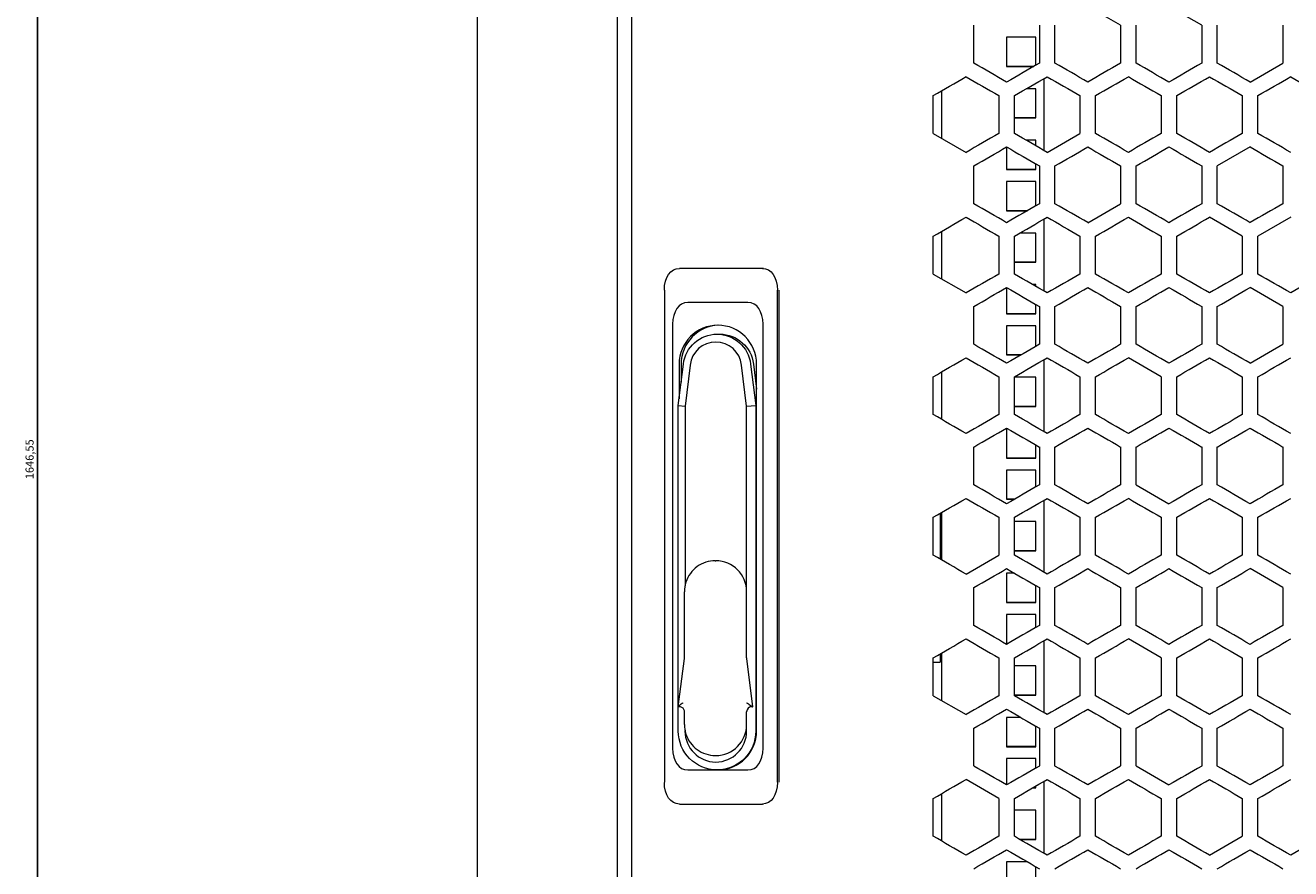
# Model space of a CAD drawing. Units: millimetres. Extents: x -552 to 2791, y -2042 to 826.
# Drawn here: x -552 to -162, y -124 to 136 of the extents above; entities that cross this region are included whole.
import ezdxf

# ---------------------------------------------------------------- set-up
doc = ezdxf.new("R2010")
doc.units = ezdxf.units.MM
doc.styles.get("Standard").update_dxf_attribs({"font": 'arial.ttf'})
doc.dimstyles.new('ISO-25', dxfattribs={"dimtxt": 2.5, "dimasz": 2.5, "dimexe": 1.25, "dimexo": 0.625, "dimtad": 1, "dimtxsty": 'Standard', "dimcen": 2.5, "dimadec": 0, "dimazin": 0, "dimtfac": 1, "dimtmove": 0, "dimatfit": 3, "dimfxl": 1, "dimarcsym": 0})

# ---------------------------------------------------------------- blocks, each defined once
blk = doc.blocks.new('A$C391B03F7')
at = {"color": 0, "linetype": 'Continuous', "lineweight": 0, "extrusion": (0, 1, -2.22045e-16)}
for p, q in [((-2707.72, -3041.85), (-2707.72, -1532.7)), ((-2664.72, -1532.7), (-2664.72, -3041.85)), ((-2660.22, -1535.28), (-2660.22, -3039.28)), ((-2509.62, -2129.89), (-2519.72, -2124.06)), ((-2484.62, -2129.89), (-2494.72, -2124.06)), ((-2554.82, -2141.55), (-2554.82, -2129.89)), ((-2534.62, -2129.89), (-2534.62, -2141.55)), ((-2529.82, -2141.55), (-2529.82, -2129.89)), ((-2509.62, -2129.89), (-2509.62, -2141.55)), ((-2504.82, -2141.55), (-2504.82, -2129.89)), ((-2484.62, -2129.89), (-2484.62, -2141.55)), ((-2479.82, -2141.55), (-2479.82, -2129.89)), ((-2459.62, -2129.89), (-2459.62, -2141.55)), ((-2544.72, -2133.55), (-2544.72, -2142.55)), ((-2535.72, -2133.55), (-2544.72, -2133.55)), ((-2535.72, -2142.19), (-2535.72, -2133.55)), ((-2536.33, -2142.54), (-2544.72, -2142.54)), ((-2544.72, -2142.55), (-2536.34, -2142.55)), ((-2469.72, -2147.38), (-2459.62, -2141.55)), ((-2533.22, -2146.29), (-2533.22, -2168.46)), ((-2564.72, -2164.7), (-2564.72, -2150.04)), ((-2535.72, -2149.43), (-2538.66, -2149.43)), ((-2535.72, -2158.43), (-2535.72, -2149.43)), ((-2567.32, -2163.2), (-2567.32, -2151.54)), ((-2547.12, -2151.54), (-2547.12, -2163.2)), ((-2542.32, -2163.2), (-2542.32, -2151.54)), ((-2522.12, -2151.54), (-2522.12, -2163.2)), ((-2517.32, -2163.2), (-2517.32, -2151.54)), ((-2497.12, -2151.54), (-2497.12, -2163.2)), ((-2492.32, -2163.2), (-2492.32, -2151.54)), ((-2472.12, -2151.54), (-2472.12, -2163.2)), ((-2467.32, -2163.2), (-2467.32, -2151.54)), ((-2535.72, -2158.42), (-2542.32, -2158.42)), ((-2542.32, -2158.43), (-2535.72, -2158.43)), ((-2567.32, -2163.2), (-2557.22, -2169.04)), ((-2532.22, -2169.04), (-2522.12, -2163.2)), ((-2535.72, -2165.31), (-2538.67, -2165.31)), ((-2535.72, -2167.01), (-2535.72, -2165.31)), ((-2544.72, -2167.36), (-2544.72, -2174.31)), ((-2469.72, -2167.36), (-2479.82, -2173.19)), ((-2554.82, -2184.85), (-2554.82, -2173.19)), ((-2535.72, -2174.3), (-2544.72, -2174.3)), ((-2544.72, -2174.31), (-2535.72, -2174.31)), ((-2535.72, -2174.31), (-2535.72, -2172.56)), ((-2534.62, -2173.19), (-2534.62, -2184.85)), ((-2529.82, -2184.85), (-2529.82, -2173.19)), ((-2509.62, -2173.19), (-2509.62, -2184.85)), ((-2504.82, -2184.85), (-2504.82, -2173.19)), ((-2484.62, -2173.19), (-2484.62, -2184.85)), ((-2479.82, -2184.85), (-2479.82, -2173.19)), ((-2459.62, -2173.19), (-2459.62, -2184.85)), ((-2544.72, -2178), (-2544.72, -2187)), ((-2535.72, -2178), (-2544.72, -2178)), ((-2535.72, -2185.49), (-2535.72, -2178)), ((-2519.72, -2190.69), (-2509.62, -2184.85)), ((-2538.32, -2186.99), (-2544.72, -2186.99)), ((-2544.72, -2187), (-2538.33, -2187)), ((-2533.22, -2189.59), (-2533.22, -2211.76)), ((-2472.12, -2194.84), (-2482.22, -2189.01)), ((-2457.22, -2189.01), (-2467.32, -2194.84)), ((-2564.72, -2208.01), (-2564.72, -2193.34)), ((-2535.72, -2193.88), (-2540.65, -2193.88)), ((-2535.72, -2202.88), (-2535.72, -2193.88)), ((-2567.32, -2206.51), (-2567.32, -2194.84)), ((-2547.12, -2194.84), (-2547.12, -2206.51)), ((-2542.32, -2206.51), (-2542.32, -2194.84)), ((-2522.12, -2194.84), (-2522.12, -2206.51)), ((-2517.32, -2206.51), (-2517.32, -2194.84)), ((-2497.12, -2194.84), (-2497.12, -2206.51)), ((-2492.32, -2206.51), (-2492.32, -2194.84)), ((-2472.12, -2194.84), (-2472.12, -2206.51)), ((-2467.32, -2206.51), (-2467.32, -2194.84)), ((-2619.96, -2204.78), (-2645.49, -2204.78)), ((-2619.55, -2204.78), (-2619.96, -2204.78)), ((-2535.72, -2202.87), (-2542.32, -2202.87)), ((-2542.32, -2202.88), (-2535.72, -2202.88)), ((-2567.32, -2206.51), (-2557.22, -2212.34)), ((-2535.72, -2209.76), (-2536.68, -2209.76)), ((-2535.72, -2210.32), (-2535.72, -2209.76)), ((-2650.13, -2211.46), (-2650.13, -2363.09)), ((-2615.32, -2363.09), (-2615.32, -2211.46)), ((-2614.91, -2211.46), (-2614.91, -2363.09)), ((-2544.72, -2210.66), (-2544.72, -2218.76)), ((-2459.62, -2216.49), (-2469.72, -2210.66)), ((-2624.38, -2215.28), (-2642.95, -2215.28)), ((-2554.82, -2228.16), (-2554.82, -2216.49)), ((-2535.72, -2218.76), (-2535.72, -2215.86)), ((-2534.62, -2216.49), (-2534.62, -2228.16)), ((-2529.82, -2228.16), (-2529.82, -2216.49)), ((-2509.62, -2216.49), (-2509.62, -2228.16)), ((-2504.82, -2228.16), (-2504.82, -2216.49)), ((-2484.62, -2216.49), (-2484.62, -2228.16)), ((-2479.82, -2228.16), (-2479.82, -2216.49)), ((-2459.62, -2216.49), (-2459.62, -2228.16)), ((-2535.72, -2218.75), (-2544.72, -2218.75)), ((-2544.72, -2218.76), (-2535.72, -2218.76)), ((-2647.59, -2221.96), (-2647.59, -2352.59)), ((-2633.92, -2225.03), (-2633.04, -2225.03)), ((-2619.74, -2352.59), (-2619.74, -2221.96)), ((-2544.72, -2222.45), (-2544.72, -2231.45)), ((-2535.72, -2222.45), (-2544.72, -2222.45)), ((-2535.72, -2228.79), (-2535.72, -2222.45)), ((-2469.72, -2233.99), (-2459.62, -2228.16)), ((-2540.31, -2231.44), (-2544.72, -2231.44)), ((-2544.72, -2231.45), (-2540.32, -2231.45)), ((-2533.22, -2232.89), (-2533.22, -2255.06)), ((-2497.12, -2238.14), (-2507.22, -2232.31)), ((-2645.86, -2247.03), (-2644.29, -2234.24)), ((-2645.6, -2234.28), (-2645.6, -2244.91)), ((-2644.97, -2234.28), (-2644.97, -2239.83)), ((-2642.23, -2234.54), (-2643.78, -2247.18)), ((-2624.79, -2247.18), (-2626.34, -2234.54)), ((-2623.56, -2234.24), (-2621.99, -2247.03)), ((-2622.67, -2234.24), (-2621.73, -2241.94)), ((-2621.73, -2247.03), (-2621.73, -2234.28)), ((-2564.72, -2251.31), (-2564.72, -2236.64)), ((-2567.32, -2249.81), (-2567.32, -2238.14)), ((-2547.12, -2238.14), (-2547.12, -2249.81)), ((-2542.32, -2249.81), (-2542.32, -2238.14)), ((-2535.72, -2238.33), (-2542.32, -2238.33)), ((-2535.72, -2247.33), (-2535.72, -2238.33)), ((-2522.12, -2238.14), (-2522.12, -2249.81)), ((-2517.32, -2249.81), (-2517.32, -2238.14)), ((-2497.12, -2238.14), (-2497.12, -2249.81)), ((-2492.32, -2249.81), (-2492.32, -2238.14)), ((-2472.12, -2238.14), (-2472.12, -2249.81)), ((-2467.32, -2249.81), (-2467.32, -2238.14)), ((-2645.86, -2339.59), (-2645.86, -2247.03)), ((-2645.86, -2247.03), (-2643.78, -2247.18)), ((-2643.78, -2247.18), (-2643.78, -2302.61)), ((-2624.79, -2247.18), (-2621.99, -2247.03)), ((-2624.79, -2304.37), (-2624.79, -2247.18)), ((-2621.99, -2247.03), (-2621.73, -2247.03)), ((-2621.99, -2247.03), (-2621.99, -2347.28)), ((-2621.73, -2347.28), (-2621.73, -2247.03)), ((-2535.72, -2247.32), (-2542.32, -2247.32)), ((-2542.32, -2247.33), (-2535.72, -2247.33)), ((-2544.72, -2254.21), (-2544.72, -2263.21)), ((-2544.29, -2254.21), (-2544.72, -2254.21)), ((-2554.82, -2271.46), (-2554.82, -2259.79)), ((-2535.72, -2263.21), (-2535.72, -2259.16)), ((-2534.62, -2259.79), (-2534.62, -2271.46)), ((-2529.82, -2271.46), (-2529.82, -2259.79)), ((-2509.62, -2259.79), (-2509.62, -2271.46)), ((-2504.82, -2271.46), (-2504.82, -2259.79)), ((-2484.62, -2259.79), (-2484.62, -2271.46)), ((-2479.82, -2271.46), (-2479.82, -2259.79)), ((-2459.62, -2259.79), (-2459.62, -2271.46)), ((-2535.72, -2263.2), (-2544.72, -2263.2)), ((-2544.72, -2263.21), (-2535.72, -2263.21)), ((-2544.72, -2266.9), (-2544.72, -2275.9)), ((-2535.72, -2266.9), (-2544.72, -2266.9)), ((-2535.72, -2272.09), (-2535.72, -2266.9)), ((-2504.82, -2271.46), (-2494.72, -2277.29)), ((-2542.3, -2275.89), (-2544.72, -2275.89)), ((-2544.72, -2275.9), (-2542.31, -2275.9)), ((-2533.22, -2276.19), (-2533.22, -2298.36)), ((-2564.72, -2294.61), (-2564.72, -2279.94)), ((-2567.32, -2293.11), (-2567.32, -2281.45)), ((-2565.22, -2280.23), (-2565.22, -2294.32)), ((-2547.12, -2281.45), (-2547.12, -2293.11)), ((-2542.32, -2293.11), (-2542.32, -2281.45)), ((-2535.72, -2282.78), (-2542.32, -2282.78)), ((-2535.72, -2291.78), (-2535.72, -2282.78)), ((-2522.12, -2281.45), (-2522.12, -2293.11)), ((-2517.32, -2293.11), (-2517.32, -2281.45)), ((-2497.12, -2281.45), (-2497.12, -2293.11)), ((-2492.32, -2293.11), (-2492.32, -2281.45)), ((-2472.12, -2281.45), (-2472.12, -2293.11)), ((-2467.32, -2293.11), (-2467.32, -2281.45)), ((-2535.72, -2291.77), (-2542.32, -2291.77)), ((-2542.32, -2291.78), (-2535.72, -2291.78)), ((-2634.44, -2294.83), (-2634.29, -2294.83)), ((-2557.22, -2298.94), (-2547.12, -2293.11)), ((-2544.72, -2298.66), (-2544.72, -2307.66)), ((-2542.3, -2298.66), (-2544.72, -2298.66)), ((-2459.62, -2303.1), (-2469.72, -2297.26)), ((-2554.82, -2314.76), (-2554.82, -2303.1)), ((-2535.72, -2307.66), (-2535.72, -2302.46)), ((-2534.62, -2303.1), (-2534.62, -2314.76)), ((-2529.82, -2314.76), (-2529.82, -2303.1)), ((-2509.62, -2303.1), (-2509.62, -2314.76)), ((-2504.82, -2314.76), (-2504.82, -2303.1)), ((-2484.62, -2303.1), (-2484.62, -2314.76)), ((-2479.82, -2314.76), (-2479.82, -2303.1)), ((-2459.62, -2303.1), (-2459.62, -2314.76)), ((-2643.95, -2324.73), (-2643.95, -2304.37)), ((-2624.79, -2324.73), (-2624.79, -2304.37)), ((-2535.72, -2307.65), (-2544.72, -2307.65)), ((-2544.72, -2307.66), (-2535.72, -2307.66)), ((-2544.72, -2311.35), (-2544.72, -2320.35)), ((-2535.72, -2311.35), (-2544.72, -2311.35)), ((-2535.72, -2315.39), (-2535.72, -2311.35)), ((-2497.12, -2324.75), (-2507.22, -2318.92)), ((-2544.29, -2320.34), (-2544.72, -2320.34)), ((-2544.72, -2320.35), (-2544.3, -2320.35)), ((-2533.22, -2319.49), (-2533.22, -2341.66)), ((-2645.89, -2339.82), (-2643.96, -2324.92)), ((-2622.85, -2339.83), (-2624.78, -2324.92)), ((-2567.32, -2336.41), (-2567.32, -2324.75)), ((-2567.32, -2326.03), (-2565.22, -2326.03)), ((-2565.22, -2323.53), (-2565.22, -2326.03)), ((-2564.72, -2337.91), (-2564.72, -2323.25)), ((-2547.12, -2324.75), (-2547.12, -2336.41)), ((-2542.32, -2336.41), (-2542.32, -2324.75)), ((-2522.12, -2324.75), (-2522.12, -2336.41)), ((-2517.32, -2336.41), (-2517.32, -2324.75)), ((-2497.12, -2324.75), (-2497.12, -2336.41)), ((-2492.32, -2336.41), (-2492.32, -2324.75)), ((-2472.12, -2324.75), (-2472.12, -2336.41)), ((-2467.32, -2336.41), (-2467.32, -2324.75)), ((-2535.72, -2327.23), (-2542.32, -2327.23)), ((-2535.72, -2336.23), (-2535.72, -2327.23)), ((-2567.32, -2336.41), (-2557.22, -2342.24)), ((-2535.72, -2336.22), (-2542.32, -2336.22)), ((-2542.32, -2336.23), (-2535.72, -2336.23)), ((-2645.43, -2339.83), (-2645.88, -2339.83)), ((-2645.86, -2347.28), (-2645.86, -2339.83)), ((-2643.95, -2345.28), (-2643.95, -2341.33)), ((-2624.79, -2345.28), (-2624.79, -2341.33)), ((-2623.01, -2339.83), (-2623.45, -2339.83)), ((-2623.01, -2339.83), (-2622.85, -2339.83)), ((-2624.79, -2347.28), (-2624.79, -2345.28)), ((-2554.82, -2358.06), (-2554.82, -2346.4)), ((-2544.72, -2343.11), (-2544.72, -2352.11)), ((-2540.31, -2343.11), (-2544.72, -2343.11)), ((-2535.72, -2352.11), (-2535.72, -2345.76)), ((-2534.62, -2346.4), (-2534.62, -2358.06)), ((-2529.82, -2358.06), (-2529.82, -2346.4)), ((-2509.62, -2346.4), (-2509.62, -2358.06)), ((-2504.82, -2358.06), (-2504.82, -2346.4)), ((-2484.62, -2346.4), (-2484.62, -2358.06)), ((-2479.82, -2358.06), (-2479.82, -2346.4)), ((-2459.62, -2346.4), (-2459.62, -2358.06)), ((-2643.78, -2347.04), (-2643.78, -2347.28)), ((-2535.72, -2352.1), (-2544.72, -2352.1)), ((-2544.72, -2352.11), (-2535.72, -2352.11)), ((-2634.44, -2354.83), (-2634.29, -2354.83)), ((-2544.72, -2355.8), (-2544.72, -2363.89)), ((-2535.72, -2355.8), (-2544.72, -2355.8)), ((-2535.72, -2358.69), (-2535.72, -2355.8)), ((-2504.82, -2358.06), (-2494.72, -2363.89)), ((-2642.95, -2359.28), (-2633.92, -2359.28)), ((-2633.92, -2359.28), (-2633.66, -2359.28)), ((-2633.66, -2359.28), (-2624.38, -2359.28)), ((-2547.12, -2368.05), (-2557.22, -2362.22)), ((-2536.69, -2364.8), (-2535.72, -2364.8)), ((-2535.72, -2364.79), (-2536.68, -2364.79)), ((-2535.72, -2364.8), (-2535.72, -2364.24)), ((-2533.22, -2362.79), (-2533.22, -2384.96)), ((-2645.49, -2369.78), (-2619.96, -2369.78)), ((-2619.55, -2369.78), (-2619.96, -2369.78)), ((-2567.32, -2379.71), (-2567.32, -2368.05)), ((-2564.72, -2381.21), (-2564.72, -2366.55)), ((-2547.12, -2368.05), (-2547.12, -2379.71)), ((-2542.32, -2379.71), (-2542.32, -2368.05)), ((-2522.12, -2368.05), (-2522.12, -2379.71)), ((-2517.32, -2379.71), (-2517.32, -2368.05)), ((-2497.12, -2368.05), (-2497.12, -2379.71)), ((-2492.32, -2379.71), (-2492.32, -2368.05)), ((-2472.12, -2368.05), (-2472.12, -2379.71)), ((-2467.32, -2379.71), (-2467.32, -2368.05)), ((-2535.72, -2371.68), (-2542.32, -2371.68)), ((-2535.72, -2380.68), (-2535.72, -2371.68)), ((-2535.72, -2380.67), (-2540.65, -2380.67)), ((-2540.63, -2380.68), (-2535.72, -2380.68)), ((-2482.22, -2385.54), (-2472.12, -2379.71)), ((-2544.72, -2387.56), (-2544.72, -2396.56)), ((-2538.32, -2387.56), (-2544.72, -2387.56)), ((-2535.72, -2396.56), (-2535.72, -2389.06))]:
    blk.add_line(p, q, dxfattribs=at)
at = {"color": 0, "linetype": 'Continuous', "lineweight": 0}
for centre, major_axis, ratio, start_param, end_param in [((-2307.58, -2284.29), (-3600.55, 2078.78), 0.000001, -1.504888, -1.502076), ((-2307.48, -2269.92), (-3602.14, 2079.7), 0.000001, -1.511843, -1.509034), ((-2307.44, -2024.83), (-3602.74, -2080.04), 0.000001, -1.514651, -1.511843), ((-2307.34, -2241.13), (-3604.81, 2081.24), 0.000001, -1.525736, -1.522931), ((-2307.59, -2289.83), (3600.39, -2078.69), 0.000001, -1.640184, -1.637373), ((-2307.53, -2015.99), (3601.37, 2079.25), 0.000001, -1.636037, -1.633227), ((-2307.49, -2275.46), (3602, -2079.61), 0.000001, -1.633227, -1.630417), ((-2307.44, -2030.37), (3602.87, 2080.12), 0.000001, -1.629083, -1.626275), ((-2307.37, -2044.76), (3604.21, 2080.89), 0.000001, -1.622134, -1.619328), ((-2307.34, -2246.67), (3604.7, -2081.17), 0.000001, -1.619328, -1.616523), ((-2307.29, -2232.27), (3605.79, -2081.8), 0.000001, -1.612386, -1.609583), ((-2307.53, -2298.76), (-3601.37, 2079.25), 0.000001, -1.508366, -1.505556), ((-2307.44, -2284.38), (-3602.87, 2080.12), 0.000001, -1.515318, -1.51251), ((-2307.37, -2269.99), (-3604.21, 2080.89), 0.000001, -1.522264, -1.519459), ((-2307.34, -2068.07), (-3604.7, -2081.17), 0.000001, -1.525069, -1.522264), ((-2307.58, -2327.6), (-3600.55, 2078.78), 0.000001, -1.504888, -1.502076), ((-2307.48, -2313.22), (-3602.14, 2079.7), 0.000001, -1.511842, -1.509033), ((-2307.34, -2284.44), (-3604.81, 2081.24), 0.000001, -1.525736, -1.522931), ((-2307.32, -2096.92), (-3605.26, -2081.5), 0.000001, -1.52854, -1.525736), ((-2307.53, -2059.29), (3601.37, 2079.25), 0.000001, -1.636037, -1.633227), ((-2307.37, -2088.06), (3604.21, 2080.89), 0.000001, -1.622134, -1.619328), ((-2307.59, -2068.22), (-3600.39, -2078.69), 0.000001, -1.50422, -1.501408), ((-2307.53, -2342.06), (-3601.37, 2079.25), 0.000001, -1.508366, -1.505556), ((-2307.49, -2082.59), (-3602, -2079.61), 0.000001, -1.511175, -1.508366), ((-2307.44, -2327.68), (-3602.87, 2080.12), 0.000001, -1.515318, -1.51251), ((-2307.41, -2096.98), (-3603.43, -2080.44), 0.000001, -1.518125, -1.515318), ((-2307.37, -2313.29), (-3604.21, 2080.89), 0.000001, -1.522264, -1.519459), ((-2307.34, -2111.37), (-3604.7, -2081.17), 0.000001, -1.525069, -1.522264), ((-2307.29, -2125.78), (-3605.79, -2081.8), 0.000001, -1.532009, -1.529206), ((-2307.58, -2073.75), (3600.55, 2078.78), 0.000001, -1.639516, -1.636705), ((-2307.54, -2347.6), (3601.21, -2079.16), 0.000001, -1.636704, -1.633894), ((-2307.48, -2088.13), (3602.14, 2079.7), 0.000001, -1.632559, -1.62975), ((-2307.44, -2333.22), (3602.74, -2080.04), 0.000001, -1.62975, -1.626942), ((-2307.4, -2102.51), (3603.56, 2080.52), 0.000001, -1.625608, -1.622801), ((-2307.34, -2116.91), (3604.81, 2081.24), 0.000001, -1.618662, -1.615857), ((-2641.18, -2224.5), (2.97, -9.03), 0.628152, 2.9377, 4.229709), ((-2626.14, -2224.5), (-2.97, -9.03), 0.628152, 2.053476, 3.345485), ((-2633.66, -2234.28), (0, 12), 0.994575, -1.570796, 1.570796), ((-2633.04, -2234.28), (0, 12), 0.994575, 0.026151, 1.570796), ((-2634.29, -2235.53), (0, 8.05), 0.994575, -1.44792, 1.44792), ((-2307.48, -2356.52), (-3602.14, 2079.7), 0.000001, -1.511843, -1.509034), ((-2307.34, -2327.74), (-3604.81, 2081.24), 0.000001, -1.525736, -1.522931), ((-2307.59, -2376.43), (3600.39, -2078.69), 0.000001, -1.640185, -1.637373), ((-2307.53, -2102.59), (3601.37, 2079.25), 0.000001, -1.636037, -1.633227), ((-2307.44, -2116.97), (3602.87, 2080.12), 0.000001, -1.629083, -1.626275), ((-2307.37, -2131.36), (3604.21, 2080.89), 0.000001, -1.622134, -1.619328), ((-2307.34, -2333.28), (3604.7, -2081.17), 0.000001, -1.619328, -1.616523), ((-2307.31, -2145.77), (3605.37, 2081.56), 0.000001, -1.61519, -1.612387), ((-2307.53, -2385.36), (-3601.37, 2079.25), 0.000001, -1.508366, -1.505556), ((-2307.49, -2125.89), (-3602, -2079.61), 0.000001, -1.511175, -1.508366), ((-2307.44, -2370.98), (-3602.87, 2080.12), 0.000001, -1.515318, -1.51251), ((-2307.37, -2356.59), (-3604.21, 2080.89), 0.000001, -1.522264, -1.519459), ((-2307.31, -2342.19), (-3605.37, 2081.56), 0.000001, -1.529206, -1.526402), ((-2307.58, -2117.05), (3600.55, 2078.78), 0.000001, -1.639516, -1.636705), ((-2307.54, -2390.9), (3601.21, -2079.16), 0.000001, -1.636705, -1.633894), ((-2307.48, -2131.43), (3602.14, 2079.7), 0.000001, -1.632559, -1.62975), ((-2307.44, -2376.52), (3602.74, -2080.04), 0.000001, -1.62975, -1.626942), ((-2307.34, -2160.21), (3604.81, 2081.24), 0.000001, -1.618662, -1.615857), ((-2307.32, -2347.72), (3605.26, -2081.5), 0.000001, -1.615857, -1.613053), ((-2307.58, -2414.2), (-3600.55, 2078.78), 0.000001, -1.504888, -1.502076), ((-2307.32, -2183.53), (-3605.26, -2081.5), 0.000001, -1.52854, -1.525736), ((-2307.59, -2419.73), (3600.39, -2078.69), 0.000001, -1.640184, -1.637373), ((-2307.53, -2145.89), (3601.37, 2079.25), 0.000001, -1.636037, -1.633227), ((-2307.49, -2405.36), (3602, -2079.61), 0.000001, -1.633227, -1.630418), ((-2307.44, -2160.27), (3602.87, 2080.12), 0.000001, -1.629083, -1.626275), ((-2307.37, -2174.66), (3604.21, 2080.89), 0.000001, -1.622134, -1.619328), ((-2307.34, -2376.58), (3604.7, -2081.17), 0.000001, -1.619328, -1.616523), ((-2634.29, -2304.37), (0, 9.55), 0.994575, -1.570796, 0), ((-2307.53, -2428.66), (-3601.37, 2079.25), 0.000001, -1.508366, -1.505556), ((-2307.44, -2414.28), (-3602.87, 2080.12), 0.000001, -1.515318, -1.51251), ((-2307.37, -2399.89), (-3604.21, 2080.89), 0.000001, -1.522264, -1.519459), ((-2307.58, -2160.35), (3600.55, 2078.78), 0.000001, -1.639516, -1.636705), ((-2307.54, -2434.2), (3601.21, -2079.16), 0.000001, -1.636705, -1.633894), ((-2307.44, -2419.82), (3602.74, -2080.04), 0.000001, -1.62975, -1.626942), ((-2307.54, -2183.65), (-3601.21, -2079.16), 0.000001, -1.507698, -1.504888), ((-2307.37, -2212.43), (-3604.09, -2080.82), 0.000001, -1.521598, -1.518792), ((-2307.32, -2226.83), (-3605.26, -2081.5), 0.000001, -1.52854, -1.525736), ((-2307.64, -2174.82), (3599.69, 2078.28), 0.000001, -1.642997, -1.640184), ((-2307.49, -2448.66), (3602, -2079.61), 0.000001, -1.633227, -1.630417), ((-2307.37, -2217.97), (3604.21, 2080.89), 0.000001, -1.622134, -1.619328), ((-2623.3, -2324.73), (0, -1.5), 0.994575, -1.570796, -1.441474), ((-2307.49, -2212.49), (-3602, -2079.61), 0.000001, -1.511175, -1.508366), ((-2307.37, -2443.19), (-3604.21, 2080.89), 0.000001, -1.522264, -1.519459), ((-2307.34, -2241.28), (-3604.7, -2081.17), 0.000001, -1.525069, -1.522264), ((-2623.3, -2341.33), (0, 1.5), 0.994575, 0, 1.570796), ((-2624.7, -2338.33), (1.7, -1.5), 0.045462, -0.795235, -0.051675), ((-2307.58, -2203.66), (3600.55, 2078.78), 0.000001, -1.639516, -1.636705), ((-2307.54, -2477.5), (3601.21, -2079.16), 0.000001, -1.636705, -1.633894), ((-2634.29, -2345.28), (0, -9.55), 0.994575, 0, 1.570796), ((-2634.29, -2347.28), (0, -9.55), 0.994575, -1.570796, 1.570796), ((-2633.66, -2347.28), (0, -12), 0.994575, 0, 1.570796), ((-2641.18, -2350.06), (-2.97, -9.03), 0.628152, -1.088116, 0.203893), ((-2626.14, -2350.06), (2.97, -9.03), 0.628152, -0.203893, 1.088116), ((-2307.32, -2270.13), (-3605.26, -2081.5), 0.000001, -1.52854, -1.525736), ((-2307.64, -2218.12), (3599.69, 2078.28), 0.000001, -1.642997, -1.640184), ((-2307.53, -2232.49), (3601.37, 2079.25), 0.000001, -1.636037, -1.633227), ((-2307.49, -2491.96), (3602, -2079.61), 0.000001, -1.633227, -1.630417), ((-2307.41, -2477.58), (3603.43, -2080.44), 0.000001, -1.626275, -1.623468), ((-2307.37, -2261.27), (3604.21, 2080.89), 0.000001, -1.622134, -1.619328), ((-2307.31, -2275.67), (3605.37, 2081.56), 0.000001, -1.61519, -1.612387), ((-2307.64, -2529.63), (-3599.69, 2078.28), 0.000001, -1.501408, -1.498595), ((-2307.44, -2500.88), (-3602.87, 2080.12), 0.000001, -1.515318, -1.51251), ((-2307.41, -2270.18), (-3603.43, -2080.44), 0.000001, -1.518125, -1.515318), ((-2307.37, -2486.49), (-3604.21, 2080.89), 0.000001, -1.522264, -1.519459), ((-2307.29, -2298.98), (-3605.79, -2081.8), 0.000001, -1.532009, -1.529206), ((-2307.54, -2520.8), (3601.21, -2079.16), 0.000001, -1.636705, -1.633894)]:
    blk.add_ellipse(centre, major_axis=major_axis, ratio=ratio, start_param=start_param, end_param=end_param, dxfattribs=at)
at = {"color": 0, "linetype": 'Continuous', "lineweight": 0, "extrusion": (0, -2.22045e-16, -1)}
for centre, major_axis, ratio, start_param, end_param in [((-2307.54, -2010.45), (-3601.21, -2079.16), 0.000001, -1.507698, -1.504888), ((-2307.4, -2255.53), (-3603.56, 2080.52), 0.000001, -1.518792, -1.515985), ((-2307.41, -2053.67), (-3603.43, -2080.44), 0.000001, -1.518125, -1.515318), ((-2307.54, -2304.3), (3601.21, -2079.16), 0.000001, -1.636705, -1.633894), ((-2307.4, -2059.21), (3603.56, 2080.52), 0.000001, -1.625608, -1.622801), ((-2307.37, -2275.52), (3604.09, -2080.82), 0.000001, -1.622801, -1.619995), ((-2307.54, -2053.75), (-3601.21, -2079.16), 0.000001, -1.507698, -1.504888), ((-2307.37, -2082.52), (-3604.09, -2080.82), 0.000001, -1.521598, -1.518792), ((-2307.64, -2044.92), (3599.69, 2078.28), 0.000001, -1.642997, -1.640184), ((-2307.59, -2333.13), (3600.39, -2078.69), 0.000001, -1.640184, -1.637373), ((-2307.49, -2318.76), (3602, -2079.61), 0.000001, -1.633227, -1.630417), ((-2307.41, -2304.37), (3603.43, -2080.44), 0.000001, -1.626275, -1.623468), ((-2633.92, -2235.53), (0, 10.5), 0.994575, -1.44792, 1.44792), ((-2633.04, -2235.53), (0, 10.5), 0.994575, 0, 1.44792), ((-2307.4, -2342.13), (-3603.56, 2080.52), 0.000001, -1.518792, -1.515985), ((-2307.37, -2125.82), (-3604.09, -2080.82), 0.000001, -1.521598, -1.518792), ((-2307.64, -2088.22), (3599.69, 2078.28), 0.000001, -1.642997, -1.640184), ((-2307.41, -2140.28), (-3603.43, -2080.44), 0.000001, -1.518125, -1.515318), ((-2307.4, -2145.82), (3603.56, 2080.52), 0.000001, -1.625608, -1.622801), ((-2307.48, -2399.82), (-3602.14, 2079.7), 0.000001, -1.511843, -1.509034), ((-2307.41, -2183.58), (-3603.43, -2080.44), 0.000001, -1.518125, -1.515318), ((-2307.37, -2405.43), (3604.09, -2080.82), 0.000001, -1.622801, -1.619995), ((-2307.34, -2203.51), (3604.81, 2081.24), 0.000001, -1.618662, -1.615857), ((-2307.58, -2457.5), (-3600.55, 2078.78), 0.000001, -1.504888, -1.502076), ((-2307.4, -2428.74), (-3603.56, 2080.52), 0.000001, -1.518792, -1.515985), ((-2307.59, -2463.04), (3600.39, -2078.69), 0.000001, -1.640184, -1.637372), ((-2307.34, -2419.88), (3604.7, -2081.17), 0.000001, -1.619328, -1.616523), ((-2307.59, -2198.12), (-3600.39, -2078.69), 0.000001, -1.50422, -1.501408), ((-2307.53, -2471.96), (-3601.37, 2079.25), 0.000001, -1.508366, -1.505556), ((-2307.31, -2428.79), (-3605.37, 2081.56), 0.000001, -1.529206, -1.526402), ((-2644.18, -2338.33), (1.7, 1.5), 0.045462, -3.193267, -2.449706), ((-2307.44, -2463.12), (3602.74, -2080.04), 0.000001, -1.62975, -1.626942), ((-2643.73, -2360.56), (2.97, 9.03), 0.628152, 2.9377, 4.229709), ((-2307.48, -2261.33), (3602.14, 2079.7), 0.000001, -1.632559, -1.62975), ((-2307.4, -2275.72), (3603.56, 2080.52), 0.000001, -1.625608, -1.622801), ((-2307.34, -2290.12), (3604.81, 2081.24), 0.000001, -1.618662, -1.615857), ((-2307.32, -2477.63), (3605.26, -2081.5), 0.000001, -1.615857, -1.613053)]:
    blk.add_ellipse(centre, major_axis=major_axis, ratio=ratio, start_param=start_param, end_param=end_param, dxfattribs=at)
at = {"color": 0, "linetype": 'Continuous', "lineweight": 0, "extrusion": (1.2326e-32, -2.22045e-16, -1)}
for centre, major_axis, ratio, start_param, end_param in [((-2307.37, -2039.22), (-3604.09, -2080.82), 0.000001, -1.521598, -1.518792), ((-2307.58, -2030.45), (3600.55, 2078.78), 0.000001, -1.639516, -1.636705), ((-2307.37, -2318.83), (3604.09, -2080.82), 0.000001, -1.622801, -1.619995), ((-2307.58, -2370.9), (-3600.55, 2078.78), 0.000001, -1.504888, -1.502077), ((-2307.48, -2443.12), (-3602.14, 2079.7), 0.000001, -1.511843, -1.509034), ((-2307.44, -2457.58), (-3602.87, 2080.12), 0.000001, -1.515318, -1.51251), ((-2307.37, -2448.73), (3604.09, -2080.82), 0.000001, -1.622801, -1.619995), ((-2307.58, -2500.8), (-3600.55, 2078.78), 0.000001, -1.504888, -1.502076), ((-2307.48, -2486.43), (-3602.14, 2079.7), 0.000001, -1.511843, -1.509034), ((-2307.34, -2457.64), (-3604.81, 2081.24), 0.000001, -1.525736, -1.522931), ((-2621.72, -2360.56), (-2.97, 9.03), 0.628152, 2.053476, 3.345485), ((-2307.34, -2463.18), (3604.7, -2081.17), 0.000001, -1.619328, -1.616523), ((-2307.31, -2472.09), (-3605.37, 2081.56), 0.000001, -1.529206, -1.526402), ((-2307.44, -2506.42), (3602.74, -2080.04), 0.000001, -1.62975, -1.626942)]:
    blk.add_ellipse(centre, major_axis=major_axis, ratio=ratio, start_param=start_param, end_param=end_param, dxfattribs=at)
at = {"color": 0, "linetype": 'Continuous', "lineweight": 0, "extrusion": (-1.2326e-32, -2.22045e-16, -1)}
for centre, major_axis, ratio, start_param, end_param in [((-2307.64, -2001.62), (3599.69, 2078.28), 0.000001, -1.642997, -1.640185), ((-2307.31, -2059.16), (3605.37, 2081.56), 0.000001, -1.61519, -1.612386), ((-2643.73, -2214), (-2.97, 9.03), 0.628152, -1.088116, 0.203893), ((-2621.72, -2214), (2.97, 9.03), 0.628152, -0.203893, 1.088116), ((-2307.54, -2097.05), (-3601.21, -2079.16), 0.000001, -1.507698, -1.504888), ((-2307.44, -2111.43), (-3602.74, -2080.04), 0.000001, -1.514651, -1.511843), ((-2307.59, -2111.52), (-3600.39, -2078.69), 0.000001, -1.50422, -1.501408), ((-2307.54, -2140.35), (-3601.21, -2079.16), 0.000001, -1.507698, -1.504888), ((-2307.31, -2189.07), (3605.37, 2081.56), 0.000001, -1.61519, -1.612386), ((-2307.49, -2169.19), (-3602, -2079.61), 0.000001, -1.511175, -1.508366), ((-2307.53, -2189.19), (3601.37, 2079.25), 0.000001, -1.636037, -1.633226), ((-2307.32, -2434.33), (3605.26, -2081.5), 0.000001, -1.615857, -1.613053), ((-2307.37, -2255.73), (-3604.09, -2080.82), 0.000001, -1.521598, -1.518792), ((-2307.44, -2246.87), (3602.87, 2080.12), 0.000001, -1.629083, -1.626275), ((-2307.49, -2255.79), (-3602, -2079.61), 0.000001, -1.511175, -1.508366)]:
    blk.add_ellipse(centre, major_axis=major_axis, ratio=ratio, start_param=start_param, end_param=end_param, dxfattribs=at)
at = {"color": 0, "linetype": 'Continuous', "lineweight": 0, "extrusion": (2.46519e-32, -2.22045e-16, -1)}
for centre, major_axis, start_param, end_param in [((-2307.41, -2261.07), (3603.43, -2080.44), -1.626275, -1.623468), ((-2307.4, -2298.83), (-3603.56, 2080.52), -1.518792, -1.515985), ((-2307.31, -2298.88), (-3605.37, 2081.56), -1.529206, -1.526402), ((-2307.64, -2399.73), (-3599.69, 2078.28), -1.501408, -1.498595), ((-2307.37, -2362.13), (3604.09, -2080.82), -1.622801, -1.619995), ((-2307.44, -2154.73), (-3602.74, -2080.04), -1.514651, -1.511842), ((-2307.34, -2371.04), (-3604.81, 2081.24), -1.525736, -1.522931), ((-2307.41, -2390.97), (3603.43, -2080.44), -1.626275, -1.623468), ((-2307.31, -2385.49), (-3605.37, 2081.56), -1.529206, -1.526402), ((-2307.53, -2515.27), (-3601.37, 2079.25), -1.508366, -1.505556)]:
    blk.add_ellipse(centre, major_axis=major_axis, ratio=0.000001, start_param=start_param, end_param=end_param, dxfattribs=at)
at = {"color": 0, "linetype": 'Continuous', "lineweight": 0, "extrusion": (4.93038e-32, -2.22045e-16, -1)}
for centre, major_axis, start_param, end_param in [((-2307.59, -2024.91), (-3600.39, -2078.69), -1.50422, -1.501408), ((-2307.44, -2289.92), (3602.74, -2080.04), -1.62975, -1.626942), ((-2307.64, -2443.03), (-3599.69, 2078.28), -1.501408, -1.498595)]:
    blk.add_ellipse(centre, major_axis=major_axis, ratio=0.000001, start_param=start_param, end_param=end_param, dxfattribs=at)
at = {"color": 0, "linetype": 'Continuous', "lineweight": 0, "extrusion": (3.69779e-32, -2.22045e-16, -1)}
for centre, major_axis, start_param, end_param in [((-2307.31, -2255.58), (-3605.37, 2081.56), -1.529206, -1.526402), ((-2307.49, -2362.06), (3602, -2079.61), -1.633227, -1.630417), ((-2307.54, -2226.96), (-3601.21, -2079.16), -1.507698, -1.504888), ((-2307.37, -2492.03), (3604.09, -2080.82), -1.622801, -1.619995)]:
    blk.add_ellipse(centre, major_axis=major_axis, ratio=0.000001, start_param=start_param, end_param=end_param, dxfattribs=at)
at = {"color": 0, "linetype": 'Continuous', "lineweight": 0, "extrusion": (-2.46519e-32, -2.22045e-16, -1)}
for centre, major_axis, start_param, end_param in [((-2307.48, -2044.83), (3602.14, 2079.7), -1.632559, -1.62975), ((-2307.44, -2073.67), (3602.87, 2080.12), -1.629083, -1.626275), ((-2307.37, -2169.12), (-3604.09, -2080.82), -1.521598, -1.518792), ((-2307.34, -2197.98), (-3604.7, -2081.17), -1.525069, -1.522264), ((-2307.48, -2174.73), (3602.14, 2079.7), -1.632559, -1.62975), ((-2307.4, -2189.12), (3603.56, 2080.52), -1.625608, -1.622801), ((-2307.31, -2232.37), (3605.37, 2081.56), -1.61519, -1.612386), ((-2307.48, -2218.03), (3602.14, 2079.7), -1.632559, -1.62975), ((-2307.4, -2232.42), (3603.56, 2080.52), -1.625608, -1.622801), ((-2307.34, -2246.82), (3604.81, 2081.24), -1.618662, -1.615857), ((-2307.44, -2241.34), (-3602.74, -2080.04), -1.514651, -1.511843), ((-2307.58, -2246.96), (3600.55, 2078.78), -1.639516, -1.636705)]:
    blk.add_ellipse(centre, major_axis=major_axis, ratio=0.000001, start_param=start_param, end_param=end_param, dxfattribs=at)
at = {"color": 0, "linetype": 'Continuous', "lineweight": 0, "extrusion": (-3.69779e-32, -2.22045e-16, -1)}
for centre, major_axis, start_param, end_param in [((-2307.32, -2261.12), (3605.26, -2081.5), -1.615857, -1.613053), ((-2307.34, -2154.67), (-3604.7, -2081.17), -1.525069, -1.522264), ((-2307.64, -2131.52), (3599.69, 2078.28), -1.642997, -1.640185), ((-2307.44, -2198.03), (-3602.74, -2080.04), -1.514651, -1.511843), ((-2307.34, -2414.34), (-3604.81, 2081.24), -1.525736, -1.522931)]:
    blk.add_ellipse(centre, major_axis=major_axis, ratio=0.000001, start_param=start_param, end_param=end_param, dxfattribs=at)
at = {"color": 0, "linetype": 'Continuous', "lineweight": 0, "extrusion": (-4.93038e-32, -2.22045e-16, -1)}
for centre, major_axis, start_param, end_param in [((-2307.44, -2203.57), (3602.87, 2080.12), -1.629083, -1.626275), ((-2307.41, -2226.88), (-3603.43, -2080.44), -1.518125, -1.515318)]:
    blk.add_ellipse(centre, major_axis=major_axis, ratio=0.000001, start_param=start_param, end_param=end_param, dxfattribs=at)
at = {"color": 0, "linetype": 'Continuous', "lineweight": 0, "extrusion": (1.09476e-47, -2.22045e-16, -1)}
blk.add_ellipse((-2633.92, -2347.28), major_axis=(0, -12), ratio=0.994575, start_param=-1.570796, end_param=1.570796, dxfattribs=at)
at = {"color": 0, "linetype": 'Continuous', "lineweight": 0, "extrusion": (-6.16298e-32, -2.22045e-16, -1)}
blk.add_ellipse((-2307.59, -2241.42), major_axis=(-3600.39, -2078.69), ratio=0.000001, start_param=-1.50422, end_param=-1.501408, dxfattribs=at)
at = {"color": 0, "linetype": 'Continuous', "lineweight": 0}
for points, knots in [([(-2634.44, -2294.83), (-2635.44, -2294.83), (-2636.44, -2294.98), (-2638.33, -2295.6), (-2639.23, -2296.06), (-2640.84, -2297.24), (-2641.55, -2297.96), (-2642.72, -2299.57), (-2643.18, -2300.48), (-2643.79, -2302.38), (-2643.95, -2303.38), (-2643.95, -2304.37)], [1.570796, 1.570796, 1.570796, 1.570796, 1.884956, 1.884956, 2.199115, 2.199115, 2.513274, 2.513274, 2.827433, 2.827433, 3.141593, 3.141593, 3.141593, 3.141593]), ([(-2643.96, -2324.92), (-2643.96, -2324.91), (-2643.96, -2324.9), (-2643.96, -2324.87), (-2643.95, -2324.86), (-2643.95, -2324.83), (-2643.95, -2324.82), (-2643.95, -2324.79), (-2643.95, -2324.78), (-2643.95, -2324.75), (-2643.95, -2324.74), (-2643.95, -2324.73)], [6.1538627, 6.1538627, 6.1538627, 6.1538627, 6.1797272, 6.1797272, 6.2055917, 6.2055917, 6.2314563, 6.2314563, 6.2573208, 6.2573208, 6.2831853, 6.2831853, 6.2831853, 6.2831853]), ([(-2645.54, -2339.43), (-2645.49, -2339.38), (-2645.43, -2339.33), (-2645.24, -2339.16), (-2645.09, -2339.04), (-2644.75, -2338.81), (-2644.57, -2338.7), (-2644.38, -2338.59), (-2644.37, -2338.59), (-2644.37, -2338.59)], [-0.1590972, -0.1590972, -0.1590972, -0.1590972, -0.129968, -0.129968, -0.0659955, -0.0659955, 0, 0, 0.0006456, 0.0006456, 0.0006456, 0.0006456]), ([(-2624.83, -2338.59), (-2624.82, -2338.59), (-2624.82, -2338.59), (-2624.63, -2338.7), (-2624.44, -2338.81), (-2624.08, -2339.04), (-2623.91, -2339.16), (-2623.69, -2339.33), (-2623.62, -2339.38), (-2623.56, -2339.43)], [-0.6209362, -0.6209362, -0.6209362, -0.6209362, -0.620276, -0.620276, -0.5527938, -0.5527938, -0.4873801, -0.4873801, -0.4575947, -0.4575947, -0.4575947, -0.4575947]), ([(-2643.95, -2341.33), (-2643.95, -2341.17), (-2643.97, -2341.01), (-2644.07, -2340.71), (-2644.14, -2340.57), (-2644.33, -2340.31), (-2644.44, -2340.2), (-2644.69, -2340.02), (-2644.83, -2339.95), (-2645.12, -2339.85), (-2645.28, -2339.83), (-2645.43, -2339.83)], [6.283185, 6.283185, 6.283185, 6.283185, 6.597345, 6.597345, 6.911504, 6.911504, 7.225663, 7.225663, 7.539822, 7.539822, 7.853982, 7.853982, 7.853982, 7.853982]), ([(-2643.95, -2345.28), (-2643.95, -2346.28), (-2643.79, -2347.27), (-2643.18, -2349.18), (-2642.72, -2350.08), (-2641.55, -2351.7), (-2640.84, -2352.41), (-2639.23, -2353.59), (-2638.33, -2354.05), (-2636.44, -2354.67), (-2635.44, -2354.83), (-2634.44, -2354.83)], [3.141593, 3.141593, 3.141593, 3.141593, 3.455752, 3.455752, 3.769911, 3.769911, 4.08407, 4.08407, 4.39823, 4.39823, 4.712389, 4.712389, 4.712389, 4.712389])]:
    blk.add_open_spline(points, degree=3, knots=knots, dxfattribs=at)
blk = doc.blocks.new('*D10')
at = {"color": 0, "lineweight": -2, "transparency": 16777216}
for p, q in [((-413.6, 825.52), (-549.72, 825.52)), ((-548.47, -818.53), (-548.47, 823.02)), ((-413.6, -821.03), (-549.72, -821.03))]:
    blk.add_line(p, q, dxfattribs=at)
at = {"color": 0, "transparency": 16777216}
for points in [[(-548.89, 823.02), (-548.05, 823.02), (-548.47, 825.52)], [(-548.89, -818.53), (-548.05, -818.53), (-548.47, -821.03)]]:
    blk.add_solid(points, dxfattribs=at)
at = {"layer": 'Defpoints', "color": 0, "transparency": 16777216}
for p in [(-548.47, 825.52), (-412.97, 825.52), (-412.97, -821.03)]:
    blk.add_point(p, dxfattribs=at)
at = {"color": 0, "transparency": 16777216, "insert": (-550.6, 2.25), "char_height": 2.5, "attachment_point": 5, "rotation": 90}
blk.add_mtext('1646,55', dxfattribs=at)

msp = doc.modelspace()

# ---------------------------------------------------------------- block references
msp.add_blockref('A$C391B03F7', (2294.745, 2265.824))

# ---------------------------------------------------------------- dimensions: what is measured, and where the dimension line sits
at = {"color": 8}
dim = msp.add_linear_dim(base=(-548.469, 825.523), p1=(-412.971, -821.027), p2=(-412.971, 825.523), angle=90, dimstyle='ISO-25', dxfattribs=at)
dim.commit()
dim.dimension.update_dxf_attribs({"geometry": '*D10', "text_midpoint": (-550.596, 2.248)})

doc.saveas('drawing.dxf')
